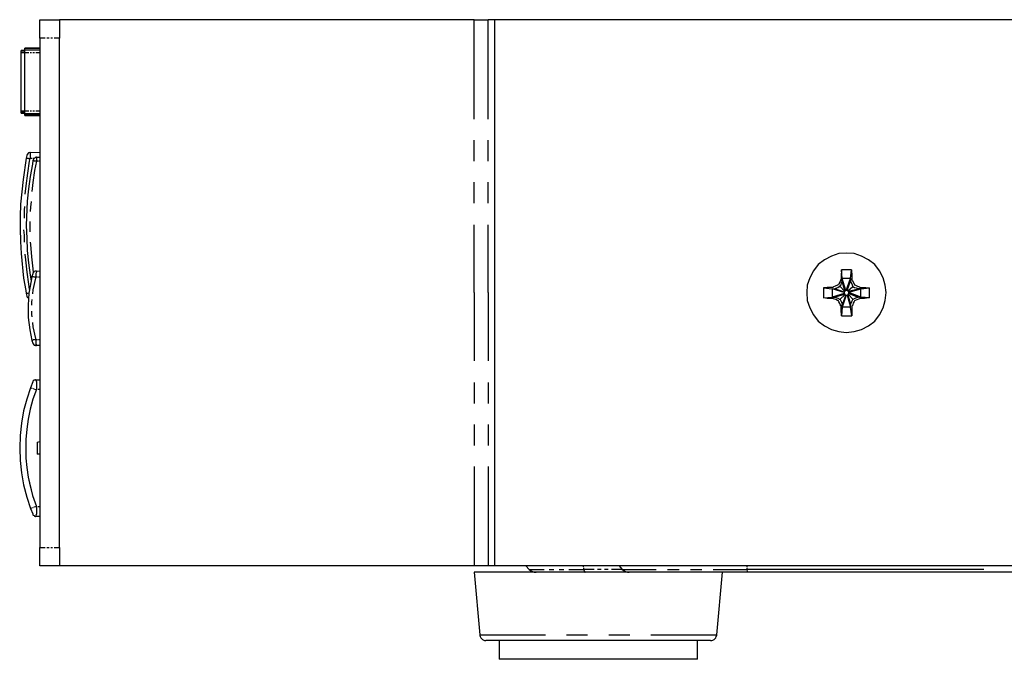
# Model space of a CAD drawing. Extents: x 6 to 204, y 89 to 174.
# Drawn here: x 46 to 78, y 89 to 110 of the extents above; entities that cross this region are included whole.
import ezdxf

# ---------------------------------------------------------------- set-up
doc = ezdxf.new("R2010")
doc.units = 0
doc.header["$MEASUREMENT"] = 0
doc.layers.add('レイヤー_4', color=5, linetype='Continuous')

msp = doc.modelspace()

# ---------------------------------------------------------------- linework, layer by layer
at = {"layer": 'レイヤー_4', "color": 7}
for p, q in [((60.664859, 109.904747), (47.193502, 109.904747)), ((60.664859, 106.675659), (60.664859, 109.904747)), ((60.664859, 109.904747), (61.1203, 109.904747)), ((61.1203, 106.675659), (61.1203, 109.904747)), ((61.333207, 109.904747), (61.1203, 109.904747)), ((61.333207, 92.165951), (61.333207, 109.904747)), ((151.794352, 109.904747), (61.333207, 109.904747)), ((46.553403, 109.306679), (46.553403, 92.762641)), ((46.723935, 109.306679), (46.553403, 109.306679)), ((46.851404, 109.306679), (46.780779, 109.306679)), ((46.965781, 109.306679), (46.909281, 109.306679)), ((47.193502, 109.306679), (47.022625, 109.306679)), ((47.193502, 92.762641), (47.193502, 109.306679)), ((46.069367, 108.909115), (45.941554, 108.909115)), ((45.941554, 108.880176), (45.941554, 108.909115)), ((46.069367, 108.880176), (45.941554, 108.880176)), ((45.941554, 108.837457), (45.941554, 108.880176)), ((45.941554, 108.837457), (46.069367, 108.837457)), ((45.941554, 106.94541), (45.941554, 108.837457)), ((46.553403, 108.979739), (46.069367, 108.979739)), ((46.069367, 108.96527), (46.069367, 108.979739)), ((46.553403, 108.96527), (46.069367, 108.96527)), ((46.069367, 108.922895), (46.069367, 108.96527)), ((46.069367, 108.922895), (46.553403, 108.922895)), ((46.069367, 108.837457), (46.069367, 108.922895)), ((46.069367, 108.837457), (46.197869, 108.837457)), ((46.069367, 106.860316), (46.069367, 108.837457)), ((46.240588, 108.837457), (46.282619, 108.837457)), ((46.325338, 108.837457), (46.383215, 108.837457)), ((46.425245, 108.837457), (46.553403, 108.837457)), ((45.941554, 106.94541), (46.069367, 106.94541)), ((45.941554, 106.917505), (45.941554, 106.94541)), ((45.941554, 106.917505), (46.069367, 106.917505)), ((45.941554, 106.888222), (45.941554, 106.917505)), ((45.941554, 106.888222), (46.069367, 106.888222)), ((45.941554, 106.874786), (45.941554, 106.888222)), ((45.941554, 106.874786), (46.069367, 106.874786)), ((46.069367, 106.94541), (46.197869, 106.94541)), ((46.069367, 106.860316), (46.553403, 106.860316)), ((46.069367, 106.831377), (46.069367, 106.860316)), ((46.240588, 106.94541), (46.282619, 106.94541)), ((46.325338, 106.94541), (46.383215, 106.94541)), ((46.425245, 106.94541), (46.553403, 106.94541)), ((46.069367, 106.831377), (46.553403, 106.831377)), ((46.069367, 106.803128), (46.069367, 106.831377)), ((46.069367, 106.803128), (46.553403, 106.803128)), ((46.069367, 106.789692), (46.069367, 106.803128)), ((46.069367, 106.789692), (46.553403, 106.789692)), ((60.664859, 105.309679), (60.664859, 105.992497)), ((61.1203, 105.309679), (61.1203, 105.992497)), ((46.240588, 105.593899), (46.553403, 105.608369)), ((46.240588, 105.593899), (46.240588, 105.551525)), ((46.240588, 105.580463), (46.240588, 105.508805)), ((46.1269, 105.494336), (46.112431, 105.409242)), ((46.269183, 105.394773), (46.226119, 105.394773)), ((46.240588, 105.551525), (46.240588, 105.438525)), ((46.297088, 105.394773), (46.282619, 105.394773)), ((46.311557, 105.394773), (46.311557, 105.394773)), ((46.368401, 105.394773), (46.325338, 105.394773)), ((46.439715, 105.438525), (46.553403, 105.438525)), ((46.439715, 105.438525), (46.439715, 105.309679)), ((46.496214, 105.309679), (46.439715, 105.309679)), ((46.510684, 105.309679), (46.510684, 105.309679)), ((46.553403, 105.309679), (46.525153, 105.309679)), ((60.664859, 103.944387), (60.664859, 104.626516)), ((61.1203, 103.944387), (61.1203, 104.626516)), ((46.226119, 103.346663), (46.226119, 103.020068)), ((60.664859, 101.04155), (60.664859, 103.2471)), ((61.1203, 101.04155), (61.1203, 103.2471)), ((46.439715, 101.738837), (46.553403, 101.753307)), ((72.628986, 101.496992), (72.599703, 101.781557)), ((72.927332, 101.781557), (72.599703, 101.781557)), ((72.899426, 101.496992), (72.927332, 101.781557)), ((46.454184, 101.539711), (46.411465, 101.539711)), ((46.439715, 101.738837), (46.439715, 101.709899)), ((46.48209, 101.539711), (46.46762, 101.539711)), ((46.496214, 101.539711), (46.496214, 101.539711)), ((46.553403, 101.539711), (46.510684, 101.539711)), ((72.571798, 101.440148), (72.515298, 101.327148)), ((72.586612, 101.625838), (72.586612, 101.469086)), ((72.899426, 101.496992), (72.628986, 101.496992)), ((72.742674, 101.113208), (72.628986, 101.496992)), ((72.628986, 101.425678), (72.628986, 101.496992)), ((72.628986, 101.411898), (72.628986, 101.454617)), ((72.628986, 101.411898), (72.628986, 101.425678)), ((72.757144, 101.113208), (72.899426, 101.496992)), ((72.899426, 101.496992), (72.899426, 101.454617)), ((72.899426, 101.482522), (72.899426, 101.425678)), ((72.899426, 101.454617), (72.899426, 101.411898)), ((72.899426, 101.425678), (72.899426, 101.411898)), ((72.941801, 101.625838), (72.941801, 101.469086)), ((72.941801, 101.496992), (72.941801, 101.454617)), ((72.955581, 101.440148), (73.01277, 101.327148)), ((72.017137, 101.198302), (72.301358, 101.170052)), ((72.017137, 101.198302), (72.017137, 100.871362)), ((72.329952, 101.212771), (72.13117, 101.212771)), ((72.301358, 101.170052), (72.301358, 100.899268)), ((72.685486, 101.04155), (72.301358, 101.170052)), ((72.301358, 101.170052), (72.344766, 101.170052)), ((72.315827, 101.170052), (72.373016, 101.170052)), ((72.344766, 101.170052), (72.386796, 101.170052)), ((72.373016, 101.170052), (72.386796, 101.170052)), ((72.685486, 101.056019), (72.386796, 101.170052)), ((72.386796, 101.170052), (72.401265, 101.170052)), ((72.528734, 101.24171), (72.557673, 101.24171)), ((72.543203, 101.24171), (72.557673, 101.24171)), ((72.557673, 101.24171), (72.557673, 101.269615)), ((72.557673, 101.24171), (72.557673, 101.255146)), ((72.699955, 101.085303), (72.557673, 101.24171)), ((72.71408, 101.099772), (72.628986, 101.411898)), ((72.757144, 101.113208), (72.742674, 101.113208)), ((72.785049, 101.113208), (72.757144, 101.113208)), ((72.785049, 101.113208), (72.899426, 101.411898)), ((72.812954, 101.099772), (72.970051, 101.24171)), ((72.827424, 101.085303), (73.141272, 101.170052)), ((72.842238, 101.056019), (73.226366, 101.170052)), ((72.927332, 101.355054), (72.899426, 101.411898)), ((72.970051, 101.24171), (72.970051, 101.255146)), ((72.98452, 101.383993), (73.026895, 101.297865)), ((73.183647, 101.170052), (73.141272, 101.170052)), ((73.155397, 101.170052), (73.141272, 101.170052)), ((73.211896, 101.170052), (73.155397, 101.170052)), ((73.226366, 101.170052), (73.183647, 101.170052)), ((73.198116, 101.212771), (73.397243, 101.212771)), ((73.226366, 101.170052), (73.510586, 101.198302)), ((73.226366, 100.899268), (73.226366, 101.170052)), ((73.510586, 100.871362), (73.510586, 101.198302)), ((60.664859, 101.04155), (60.664859, 98.82222)), ((61.1203, 101.04155), (61.1203, 98.82222)), ((72.017137, 100.871362), (72.301358, 100.899268)), ((72.315827, 100.856548), (72.13117, 100.856548)), ((72.344766, 100.856548), (72.244514, 100.856548)), ((72.685486, 101.0133), (72.301358, 100.899268)), ((72.301358, 100.899268), (72.344766, 100.899268)), ((72.315827, 100.899268), (72.373016, 100.899268)), ((72.344766, 100.899268), (72.386796, 100.899268)), ((72.699955, 100.985395), (72.386796, 100.899268)), ((72.500829, 100.771455), (72.415735, 100.814174)), ((72.528734, 100.828643), (72.557673, 100.828643)), ((72.71408, 100.970926), (72.557673, 100.828643)), ((72.757144, 100.957145), (72.628986, 100.572328)), ((72.742674, 100.957145), (72.628986, 100.657422)), ((72.685486, 101.056019), (72.685486, 101.04155)), ((72.685486, 101.04155), (72.685486, 101.0133)), ((72.742674, 100.957145), (72.757144, 100.957145)), ((72.757144, 100.957145), (72.785049, 100.957145)), ((72.785049, 100.957145), (72.899426, 100.572328)), ((72.812954, 100.970926), (72.899426, 100.657422)), ((72.827424, 100.985395), (72.970051, 100.828643)), ((72.842238, 101.04155), (72.842238, 101.056019)), ((73.226366, 100.899268), (72.842238, 101.04155)), ((72.842238, 101.0133), (72.842238, 101.04155)), ((72.842238, 101.0133), (73.141272, 100.899268)), ((73.183647, 100.899268), (73.141272, 100.899268)), ((73.155397, 100.899268), (73.141272, 100.899268)), ((73.211896, 100.899268), (73.155397, 100.899268)), ((73.226366, 100.899268), (73.183647, 100.899268)), ((73.354179, 100.856548), (73.183647, 100.856548)), ((73.510586, 100.871362), (73.226366, 100.899268)), ((72.586612, 100.444515), (72.586612, 100.614703)), ((72.628986, 100.572328), (72.599703, 100.287763)), ((72.628986, 100.614703), (72.628986, 100.657422)), ((72.628986, 100.643986), (72.628986, 100.657422)), ((72.628986, 100.586797), (72.628986, 100.643986)), ((72.628986, 100.572328), (72.628986, 100.614703)), ((72.899426, 100.572328), (72.628986, 100.572328)), ((72.899426, 100.671891), (72.941801, 100.756985)), ((72.899426, 100.614703), (72.899426, 100.657422)), ((72.899426, 100.586797), (72.899426, 100.643986)), ((72.899426, 100.572328), (72.899426, 100.614703)), ((72.941801, 100.287763), (72.899426, 100.572328)), ((72.941801, 100.614703), (72.941801, 100.572328)), ((72.941801, 100.601611), (72.941801, 100.472765)), ((72.941801, 100.572328), (72.941801, 100.372857)), ((72.941801, 100.472765), (72.941801, 100.287763)), ((72.599703, 100.287763), (72.941801, 100.287763)), ((46.411465, 99.519851), (46.454184, 99.519851)), ((46.46762, 99.519851), (46.48209, 99.519851)), ((46.496214, 99.519851), (46.496214, 99.519851)), ((46.510684, 99.519851), (46.553403, 99.519851)), ((46.425245, 99.462663), (46.425245, 99.3631)), ((46.553403, 99.32038), (46.439715, 99.32038)), ((46.254713, 97.9544), (46.297088, 97.941309)), ((46.311557, 97.941309), (46.339807, 97.926495)), ((46.353932, 97.926495), (46.368401, 97.912025)), ((46.383215, 97.912025), (46.439715, 97.897556)), ((46.425245, 98.21106), (46.553403, 98.21106)), ((46.439715, 98.140091), (46.439715, 98.026058)), ((46.439715, 98.083247), (46.439715, 97.9544)), ((46.439715, 98.026058), (46.439715, 97.897556)), ((60.664859, 98.125621), (60.664859, 97.442803)), ((61.1203, 98.125621), (61.1203, 97.442803)), ((46.46762, 97.897556), (46.439715, 97.897556)), ((46.48209, 97.897556), (46.48209, 97.897556)), ((46.510684, 97.897556), (46.496214, 97.897556)), ((46.553403, 97.897556), (46.525153, 97.897556)), ((60.664859, 96.759985), (60.664859, 96.076823)), ((61.1203, 96.759985), (61.1203, 96.076823)), ((46.097961, 96.276294), (46.097961, 95.664789)), ((46.46762, 96.190856), (46.553403, 96.205325)), ((46.46762, 96.190856), (46.46762, 95.792603)), ((46.553403, 95.792603), (46.46762, 95.792603)), ((60.664859, 95.394694), (60.664859, 92.165951)), ((61.1203, 95.394694), (61.1203, 92.165951)), ((46.169619, 95.052252), (46.311557, 94.455561)), ((46.368401, 94.071777), (46.353932, 94.071777)), ((46.439715, 94.099683), (46.383215, 94.071777)), ((46.439715, 94.099683), (46.46762, 94.099683)), ((46.439715, 94.099683), (46.439715, 93.9574)), ((46.48209, 94.099683), (46.48209, 94.099683)), ((46.496214, 94.099683), (46.510684, 94.099683)), ((46.525153, 94.099683), (46.553403, 94.099683)), ((46.297088, 94.043183), (46.254713, 94.028714)), ((46.254713, 94.028714), (46.325338, 93.857837)), ((46.339807, 94.056963), (46.311557, 94.056963)), ((46.553403, 93.772399), (46.425245, 93.772399)), ((46.439715, 94.028714), (46.439715, 93.901245)), ((46.439715, 93.9574), (46.439715, 93.857837)), ((46.553403, 92.762641), (46.723935, 92.762641)), ((46.780779, 92.762641), (46.851404, 92.762641)), ((46.909281, 92.762641), (46.965781, 92.762641)), ((47.022625, 92.762641), (47.193502, 92.762641)), ((47.193502, 92.762641), (47.193502, 92.165951)), ((60.664859, 92.165951), (47.193502, 92.165951)), ((61.1203, 92.165951), (60.664859, 92.165951)), ((61.333207, 92.165951), (61.1203, 92.165951)), ((151.794352, 92.165951), (61.333207, 92.165951)), ((62.343654, 92.165951), (62.457342, 92.051573)), ((64.20745, 92.165951), (64.20745, 92.137012)), ((65.37396, 92.165951), (65.473523, 92.051573)), ((69.541492, 92.137012), (69.541492, 92.165951)), ((65.700899, 91.966479), (60.664859, 91.966479)), ((60.664859, 91.966479), (60.850205, 89.931806)), ((62.457342, 92.051573), (62.941033, 92.051573)), ((63.097785, 92.051573), (63.254192, 92.051573)), ((63.424725, 92.051573), (63.581477, 92.051573)), ((63.738228, 92.051573), (64.221575, 92.051573)), ((64.20745, 92.123231), (64.20745, 92.123231)), ((64.221575, 92.108417), (64.221575, 92.093948)), ((64.221575, 92.079479), (64.221575, 92.051573)), ((64.562295, 92.051573), (64.221575, 92.051573)), ((64.790705, 92.051573), (64.676672, 92.051573)), ((65.018081, 92.051573), (64.904393, 92.051573)), ((65.473523, 92.051573), (65.131769, 92.051573)), ((65.473523, 92.051573), (66.583188, 92.051573)), ((69.541492, 91.966479), (65.700899, 91.966479)), ((66.952847, 92.051573), (67.32285, 92.051573)), ((67.692164, 92.051573), (68.062512, 92.051573)), ((68.432171, 92.051573), (69.541492, 92.051573)), ((68.546204, 89.931806), (68.730861, 91.966479)), ((69.541492, 92.123231), (69.541492, 92.123231)), ((69.541492, 92.093948), (69.541492, 92.108417)), ((69.541492, 92.051573), (69.541492, 92.079479)), ((77.22371, 92.051573), (69.541492, 92.051573)), ((69.541492, 92.051573), (69.541492, 92.037104)), ((69.541492, 92.023324), (69.541492, 91.966479)), ((143.373161, 91.966479), (69.541492, 91.966479)), ((60.850205, 89.931806), (62.983752, 89.931806)), ((63.66657, 89.931806), (64.349733, 89.931806)), ((65.046331, 89.931806), (65.729494, 89.931806)), ((66.411967, 89.931806), (68.546204, 89.931806)), ((68.346733, 89.747493), (61.048987, 89.747493)), ((61.47549, 89.747493), (61.47549, 89.134956)), ((67.92023, 89.134956), (67.92023, 89.747493)), ((67.92023, 89.134956), (61.47549, 89.134956))]:
    msp.add_line(p, q, dxfattribs=at)
for points in [[(46.553403, 109.306679), (46.553403, 109.904747), (47.193502, 109.904747), (47.193502, 109.306679)], [(46.240588, 105.593899), (46.226119, 105.593899), (46.197869, 105.580463), (46.1834, 105.580463), (46.169619, 105.565994), (46.154806, 105.537055), (46.140336, 105.523275), (46.1269, 105.494336)], [(46.112431, 105.409242), (46.012868, 104.71161), (45.927429, 103.915449), (45.91296, 103.516851), (45.91296, 103.119287), (45.927429, 102.70622), (45.941554, 102.309001), (46.027337, 101.511461), (46.097961, 101.113208), (46.112431, 101.0133), (46.1269, 100.928206), (46.140336, 100.899268), (46.154806, 100.885832), (46.169619, 100.871362), (46.1834, 100.856548)], [(46.226119, 105.394773), (46.21165, 105.309679), (46.154806, 104.925551), (46.097961, 104.513517), (46.069367, 104.242388)], [(46.112431, 105.409242), (46.169619, 105.409242), (46.1834, 105.394773), (46.226119, 105.394773)], [(46.325338, 105.337584), (46.311557, 105.209771), (46.240588, 104.811518), (46.1834, 104.41292), (46.140336, 104.015356), (46.112431, 103.218161), (46.1269, 102.806128), (46.140336, 102.40753), (46.1834, 102.008933), (46.240588, 101.611369), (46.269183, 101.425678)], [(46.240588, 105.508805), (46.240588, 105.438525), (46.226119, 105.394773)], [(46.439715, 105.309679), (46.383215, 105.011678), (46.325338, 104.613081), (46.297088, 104.328516)], [(46.439715, 105.438525), (46.425245, 105.438525), (46.396307, 105.423711), (46.383215, 105.409242), (46.368401, 105.394773), (46.353932, 105.380303), (46.339807, 105.352053), (46.325338, 105.337584)], [(46.325338, 105.337584), (46.353932, 105.337584), (46.368401, 105.324148), (46.425245, 105.324148), (46.439715, 105.309679)], [(46.269183, 104.000543), (46.254713, 103.815885), (46.240588, 103.673603)], [(46.055242, 103.844135), (46.040773, 103.716322), (46.040773, 103.460007)], [(46.027337, 103.075879), (46.040773, 102.905691), (46.040773, 102.677281)], [(46.240588, 102.677281), (46.254713, 102.606657), (46.282619, 102.208059), (46.325338, 101.81084), (46.339807, 101.696463)], [(46.069367, 102.294531), (46.083837, 102.108496), (46.1269, 101.709899), (46.1834, 101.312335), (46.21165, 101.141113)], [(72.757144, 99.747917), (73.01277, 99.776166), (73.254616, 99.846791), (73.482681, 99.960824), (73.681463, 100.11792), (73.838215, 100.316702), (73.951903, 100.544078), (74.022183, 100.785924), (74.051466, 101.04155), (74.022183, 101.283396), (73.951903, 101.52593), (73.838215, 101.753307), (73.681463, 101.952778), (73.482681, 102.108496), (73.254616, 102.222529), (73.01277, 102.309001), (72.757144, 102.322437), (72.515298, 102.309001), (72.273452, 102.222529), (72.045387, 102.108496), (71.84695, 101.952778), (71.690198, 101.753307), (71.575821, 101.52593), (71.490727, 101.283396), (71.476257, 101.04155), (71.490727, 100.785924), (71.575821, 100.544078), (71.690198, 100.316702), (71.84695, 100.11792), (72.045387, 99.960824), (72.273452, 99.846791), (72.515298, 99.776166), (72.757144, 99.747917)], [(72.599703, 101.781557), (72.599703, 101.738837), (72.586612, 101.625838)], [(72.927332, 101.781557), (72.927332, 101.738837), (72.941801, 101.625838)], [(46.297088, 101.567616), (46.269183, 101.425678), (46.197869, 101.02777), (46.169619, 100.629517), (46.169619, 100.230919), (46.226119, 99.832322), (46.297088, 99.491602)], [(46.439715, 101.738837), (46.396307, 101.738837), (46.368401, 101.724368), (46.353932, 101.709899), (46.339807, 101.696463), (46.325338, 101.668213), (46.325338, 101.653743), (46.297088, 101.567616)], [(46.297088, 101.567616), (46.339807, 101.567616), (46.353932, 101.55418), (46.396307, 101.55418), (46.411465, 101.539711)], [(46.411465, 101.539711), (46.411465, 101.511461), (46.325338, 101.127677), (46.311557, 100.998831)], [(46.439715, 101.738837), (46.396307, 101.738837), (46.368401, 101.724368), (46.353932, 101.709899), (46.339807, 101.696463), (46.325338, 101.668213), (46.325338, 101.653743)], [(46.425245, 101.668213), (46.425245, 101.596899), (46.411465, 101.539711)], [(46.439715, 101.738837), (46.439715, 101.709899), (46.425245, 101.668213)], [(46.439715, 101.709899), (46.425245, 101.668213), (46.425245, 101.596899)], [(72.571798, 101.454617), (72.571798, 101.440148), (72.543203, 101.383993)], [(72.586612, 101.496992), (72.586612, 101.469086), (72.571798, 101.454617)], [(72.586612, 101.469086), (72.571798, 101.454617), (72.571798, 101.440148)], [(72.599703, 101.738837), (72.586612, 101.625838), (72.586612, 101.496992)], [(72.927332, 101.738837), (72.941801, 101.625838), (72.941801, 101.496992)], [(72.941801, 101.469086), (72.941801, 101.454617), (72.955581, 101.440148)], [(72.941801, 101.454617), (72.955581, 101.440148), (72.98452, 101.383993)], [(72.258983, 101.212771), (72.13117, 101.212771), (72.017137, 101.198302)], [(72.344766, 101.227241), (72.329952, 101.212771), (72.258983, 101.212771)], [(72.401265, 101.255146), (72.344766, 101.227241), (72.344766, 101.227241), (72.329952, 101.212771)], [(72.472234, 101.283396), (72.401265, 101.255146), (72.344766, 101.227241)], [(72.386796, 101.170052), (72.401265, 101.170052), (72.415735, 101.183832)], [(72.486704, 101.297865), (72.472234, 101.283396), (72.401265, 101.255146)], [(72.401265, 101.170052), (72.415735, 101.183832), (72.486704, 101.212771)], [(72.415735, 101.183832), (72.486704, 101.212771), (72.528734, 101.24171)], [(72.500829, 101.297865), (72.486704, 101.297865), (72.472234, 101.283396)], [(72.515298, 101.327148), (72.500829, 101.297865), (72.486704, 101.297865)], [(72.486704, 101.212771), (72.528734, 101.24171), (72.543203, 101.24171)], [(72.543203, 101.383993), (72.515298, 101.327148), (72.500829, 101.297865)], [(72.557673, 101.269615), (72.586612, 101.297865), (72.599703, 101.355054)], [(72.557673, 101.255146), (72.557673, 101.269615), (72.586612, 101.297865)], [(72.586612, 101.297865), (72.599703, 101.355054), (72.628986, 101.411898)], [(72.742674, 101.113208), (72.72855, 101.099772), (72.71408, 101.099772), (72.71408, 101.085303), (72.699955, 101.085303)], [(72.812954, 101.099772), (72.785049, 101.099772), (72.785049, 101.113208)], [(72.955581, 101.283396), (72.927332, 101.355054), (72.913896, 101.383993)], [(72.970051, 101.255146), (72.955581, 101.283396), (72.927332, 101.355054)], [(72.970051, 101.24171), (72.970051, 101.255146), (72.955581, 101.283396)], [(72.970051, 101.24171), (73.026895, 101.212771), (73.084083, 101.198302)], [(73.01277, 101.327148), (73.026895, 101.297865), (73.026895, 101.297865), (73.056178, 101.283396)], [(73.026895, 101.297865), (73.056178, 101.283396), (73.126803, 101.255146)], [(73.026895, 101.212771), (73.084083, 101.198302), (73.112333, 101.183832)], [(73.056178, 101.283396), (73.126803, 101.255146), (73.183647, 101.227241)], [(73.084083, 101.198302), (73.112333, 101.183832), (73.126803, 101.170052)], [(73.112333, 101.183832), (73.126803, 101.170052), (73.141272, 101.170052)], [(73.126803, 101.255146), (73.183647, 101.227241), (73.183647, 101.227241), (73.198116, 101.212771)], [(73.183647, 101.227241), (73.198116, 101.212771), (73.268741, 101.212771)], [(73.268741, 101.212771), (73.397243, 101.212771), (73.510586, 101.198302)], [(46.197869, 101.02777), (46.1834, 101.02777), (46.154806, 101.0133), (46.112431, 101.0133)], [(46.297088, 100.814174), (46.282619, 100.72908), (46.282619, 100.629517)], [(72.244514, 100.856548), (72.13117, 100.856548), (72.017137, 100.871362)], [(72.344766, 100.843457), (72.344766, 100.856548), (72.315827, 100.856548)], [(72.415735, 100.814174), (72.344766, 100.843457), (72.344766, 100.856548)], [(72.472234, 100.785924), (72.415735, 100.814174), (72.344766, 100.843457)], [(72.373016, 100.899268), (72.401265, 100.899268), (72.42986, 100.885832)], [(72.401265, 100.899268), (72.42986, 100.885832), (72.500829, 100.856548)], [(72.42986, 100.885832), (72.500829, 100.856548), (72.528734, 100.828643)], [(72.515298, 100.743549), (72.500829, 100.771455), (72.500829, 100.771455), (72.472234, 100.785924)], [(72.500829, 100.856548), (72.528734, 100.828643), (72.543203, 100.828643)], [(72.543203, 100.828643), (72.557673, 100.828643), (72.557673, 100.814174)], [(72.557673, 100.828643), (72.557673, 100.814174), (72.571798, 100.800393)], [(72.557673, 100.814174), (72.571798, 100.800393), (72.599703, 100.72908)], [(72.571798, 100.800393), (72.599703, 100.72908), (72.614861, 100.70083)], [(72.699955, 101.085303), (72.699955, 101.070489), (72.685486, 101.056019)], [(72.685486, 101.0133), (72.699955, 101.0133), (72.699955, 100.985395)], [(72.699955, 100.985395), (72.71408, 100.985395), (72.71408, 100.970926), (72.72855, 100.970926), (72.742674, 100.957145)], [(72.785049, 100.957145), (72.785049, 100.970926), (72.812954, 100.970926), (72.812954, 100.985395), (72.827424, 100.985395)], [(72.827424, 101.085303), (72.812954, 101.085303), (72.812954, 101.099772)], [(72.842238, 101.056019), (72.827424, 101.070489), (72.827424, 101.085303)], [(72.827424, 100.985395), (72.827424, 101.0133), (72.842238, 101.0133)], [(72.913896, 100.70083), (72.941801, 100.756985), (72.955581, 100.800393)], [(72.941801, 100.756985), (72.955581, 100.800393), (72.970051, 100.814174)], [(72.955581, 100.800393), (72.970051, 100.814174), (72.970051, 100.828643)], [(72.970051, 100.828643), (72.98452, 100.828643), (72.998301, 100.843457)], [(72.970051, 100.814174), (72.970051, 100.828643), (72.98452, 100.828643)], [(72.98452, 100.828643), (72.998301, 100.843457), (73.069269, 100.871362)], [(72.998301, 100.843457), (73.069269, 100.871362), (73.098208, 100.885832)], [(73.041364, 100.785924), (73.026895, 100.771455), (73.026895, 100.771455), (73.01277, 100.756985)], [(73.155397, 100.828643), (73.041364, 100.785924), (73.026895, 100.771455)], [(73.183647, 100.843457), (73.155397, 100.828643), (73.041364, 100.785924)], [(73.069269, 100.871362), (73.098208, 100.885832), (73.141272, 100.899268)], [(73.183647, 100.856548), (73.183647, 100.843457), (73.155397, 100.828643)], [(73.240146, 100.856548), (73.183647, 100.856548), (73.183647, 100.843457)], [(73.482681, 100.871362), (73.354179, 100.856548), (73.240146, 100.856548)], [(73.510586, 100.871362), (73.482681, 100.871362), (73.354179, 100.856548)], [(72.543203, 100.686361), (72.515298, 100.743549), (72.500829, 100.771455)], [(72.571798, 100.629517), (72.543203, 100.686361), (72.515298, 100.743549)], [(72.571798, 100.614703), (72.571798, 100.629517), (72.543203, 100.686361)], [(72.586612, 100.614703), (72.571798, 100.614703), (72.571798, 100.629517)], [(72.586612, 100.572328), (72.586612, 100.614703), (72.571798, 100.614703)], [(72.599703, 100.330482), (72.586612, 100.444515), (72.586612, 100.572328)], [(72.599703, 100.72908), (72.614861, 100.70083), (72.628986, 100.657422)], [(72.899426, 100.643986), (72.899426, 100.671891), (72.913896, 100.70083)], [(72.98452, 100.70083), (72.955581, 100.614703), (72.941801, 100.614703)], [(72.955581, 100.614703), (72.941801, 100.614703), (72.941801, 100.601611)], [(73.01277, 100.756985), (72.98452, 100.70083), (72.955581, 100.614703)], [(73.026895, 100.771455), (73.01277, 100.756985), (72.98452, 100.70083)], [(46.282619, 100.444515), (46.282619, 100.330482), (46.297088, 100.259858)], [(72.599703, 100.287763), (72.599703, 100.330482), (72.586612, 100.444515)], [(46.311557, 100.074167), (46.325338, 99.931885), (46.411465, 99.547757), (46.411465, 99.519851)], [(46.411465, 99.519851), (46.396307, 99.519851), (46.368401, 99.505382), (46.339807, 99.505382), (46.325338, 99.491602), (46.297088, 99.491602)], [(46.411465, 99.519851), (46.425245, 99.462663), (46.425245, 99.405474)], [(46.297088, 99.491602), (46.325338, 99.405474), (46.325338, 99.392383), (46.339807, 99.377569), (46.353932, 99.349319), (46.368401, 99.33485), (46.396307, 99.33485), (46.411465, 99.32038), (46.439715, 99.32038)], [(46.325338, 99.405474), (46.325338, 99.392383), (46.339807, 99.377569), (46.353932, 99.349319), (46.368401, 99.33485), (46.396307, 99.33485), (46.411465, 99.32038), (46.439715, 99.32038)], [(46.425245, 99.405474), (46.425245, 99.3631), (46.439715, 99.33485)], [(46.425245, 99.3631), (46.439715, 99.33485), (46.439715, 99.32038)], [(46.254713, 97.9544), (46.1269, 97.585086), (46.027337, 97.200958), (45.956023, 96.80236), (45.91296, 96.403762), (45.89849, 95.991729), (45.91296, 95.593132), (45.956023, 95.194534), (46.027337, 94.797314), (46.1269, 94.398372), (46.254713, 94.028714)], [(46.425245, 98.21106), (46.411465, 98.21106), (46.383215, 98.196246), (46.368401, 98.196246), (46.339807, 98.181776), (46.325338, 98.153871), (46.325338, 98.140091), (46.254713, 97.9544)], [(46.425245, 98.21106), (46.425245, 98.196246), (46.439715, 98.140091)], [(46.425245, 98.196246), (46.439715, 98.140091), (46.439715, 98.083247)], [(46.325338, 97.585086), (46.240588, 97.258146), (46.169619, 96.930862)], [(46.439715, 97.897556), (46.325338, 97.585086), (46.240588, 97.258146)], [(46.240588, 97.258146), (46.169619, 96.930862), (46.1269, 96.603234)], [(46.169619, 96.930862), (46.1269, 96.603234), (46.097961, 96.276294)], [(46.1269, 96.603234), (46.097961, 96.276294), (46.097961, 95.963479)], [(46.097961, 95.963479), (46.097961, 95.664789), (46.1269, 95.365755)], [(46.097961, 95.664789), (46.1269, 95.365755), (46.169619, 95.052252)], [(46.1269, 95.365755), (46.169619, 95.052252), (46.240588, 94.754251)], [(46.240588, 94.754251), (46.311557, 94.455561), (46.439715, 94.099683)], [(46.325338, 93.857837), (46.325338, 93.829932), (46.339807, 93.815118), (46.368401, 93.801337), (46.383215, 93.786868), (46.411465, 93.772399), (46.425245, 93.772399)], [(46.439715, 93.901245), (46.439715, 93.857837), (46.425245, 93.801337)], [(46.439715, 93.857837), (46.425245, 93.801337), (46.425245, 93.772399)], [(47.193502, 92.165951), (46.553403, 92.165951), (46.553403, 92.762641)], [(62.457342, 92.051573), (62.500061, 92.023324), (62.556905, 91.980949), (62.614094, 91.966479), (62.684718, 91.966479)], [(64.221575, 92.051573), (64.236045, 92.023324), (64.249825, 91.980949), (64.264294, 91.966479), (64.278075, 91.966479)], [(65.473523, 92.051573), (65.529678, 92.023324), (65.587556, 91.980949), (65.644055, 91.966479), (65.700899, 91.966479)], [(60.850205, 89.931806), (60.850205, 89.902867), (60.863985, 89.874962), (60.878455, 89.832243), (60.934954, 89.775399), (60.978362, 89.760929), (61.006268, 89.747493), (61.048987, 89.747493)], [(68.346733, 89.747493), (68.389452, 89.747493), (68.418391, 89.760929), (68.46111, 89.775399), (68.489015, 89.804338), (68.517609, 89.832243), (68.532079, 89.874962), (68.546204, 89.902867), (68.546204, 89.931806)]]:
    msp.add_lwpolyline(points, dxfattribs=at)

doc.saveas('drawing.dxf')
